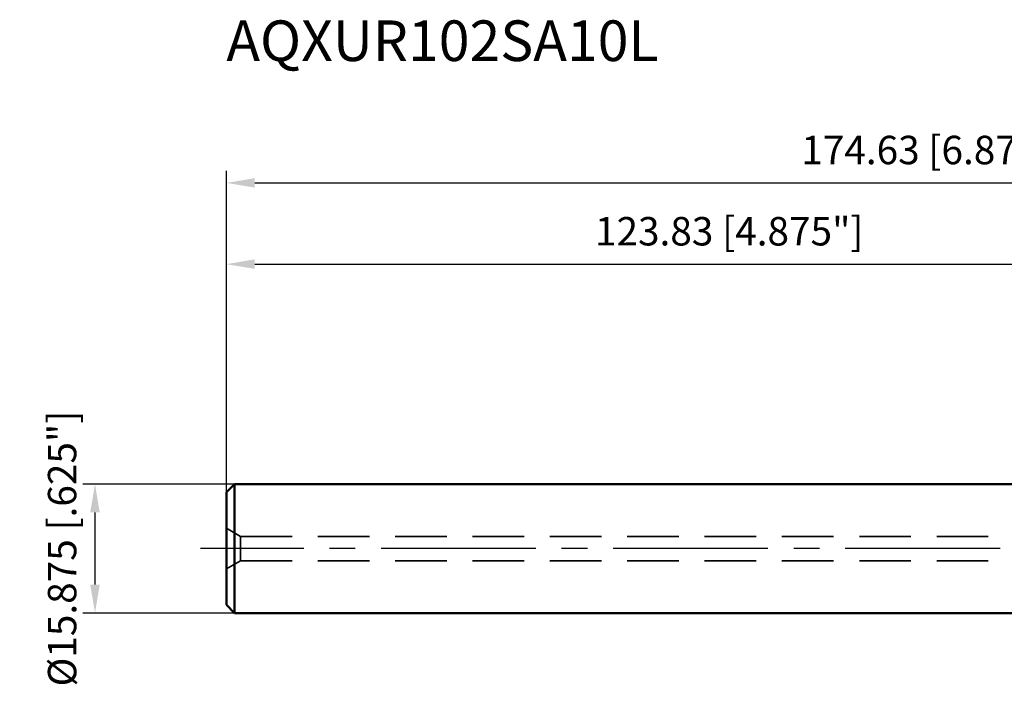
# Model space of a CAD drawing. Units: millimetres. Extents: x -149 to 93, y -58 to 65.
# Drawn here: x -149 to -28, y -17 to 65 of the extents above; entities that cross this region are included whole.
import ezdxf

# ---------------------------------------------------------------- set-up
doc = ezdxf.new("R2010")
doc.units = ezdxf.units.MM
doc.linetypes.add('CENTER2', pattern=[28.575, 19.05, -3.175, 3.175, -3.175])
doc.linetypes.add('HIDDEN', pattern=[9.525, 6.35, -3.175])
for name, color, linetype, lineweight in [('sk1', 4, 'Continuous', 50), ('sk2', 7, 'Continuous', 25), ('sk3', 1, 'HIDDEN', 35), ('sk4', 2, 'CENTER2', 25), ('sk6', 5, 'Continuous', 35)]:
    doc.layers.add(name, color=color, linetype=linetype, lineweight=lineweight)
doc.styles.add('simplex', font='txt.shx', dxfattribs={"height": 3.5})
doc.dimstyles.new('コピー - ISO-25', dxfattribs={"dimscale": 0, "dimtxt": 3.5, "dimasz": 3.5, "dimexe": 1.5, "dimexo": 0, "dimgap": 2.3, "dimtad": 1, "dimdec": 8, "dimdsep": 46, "dimtxsty": 'simplex', "dimcen": 0.09, "dimclrd": 256, "dimclre": 256, "dimclrt": 256, "dimadec": 0, "dimazin": 0, "dimtfac": 1, "dimtofl": 0, "dimtmove": 0, "dimatfit": 3, "dimfxl": 1, "dimtolj": 1, "dimlwd": -1, "dimlwe": -1, "dimarcsym": 0})

# ---------------------------------------------------------------- blocks, each defined once
blk = doc.blocks.new('*D12')
at = {"layer": 'Defpoints', "color": 0}
for p in [(50.8, 45), (-123.83, 6.94), (50.8, 6.97)]:
    blk.add_point(p, dxfattribs=at)
at = {"layer": 'sk2'}
for p, q in [((-123.83, 6.94), (-123.83, 46.5)), ((50.8, 6.97), (50.8, 46.5)), ((-120.33, 45), (47.3, 45))]:
    blk.add_line(p, q, dxfattribs=at)
for points in [[(-120.33, 45.58), (-120.33, 44.42), (-123.83, 45)], [(47.3, 44.42), (47.3, 45.58), (50.8, 45)]]:
    blk.add_solid(points, dxfattribs=at)
at = {"layer": 'sk2', "insert": (-36.51, 49.05), "char_height": 3.5, "attachment_point": 5, "style": 'simplex'}
blk.add_mtext('\\A1;174.63 [6.875"]', dxfattribs=at)
blk = doc.blocks.new('*D16')
at = {"layer": 'Defpoints', "color": 0}
for p in [(0, 35), (-123.83, 6.94), (0, 0)]:
    blk.add_point(p, dxfattribs=at)
at = {"layer": 'sk2'}
for p, q in [((-123.83, 6.94), (-123.83, 36.5)), ((0, 0), (0, 36.5)), ((-120.33, 35), (-3.5, 35))]:
    blk.add_line(p, q, dxfattribs=at)
for points in [[(-120.33, 35.59), (-120.33, 34.42), (-123.83, 35)], [(-3.5, 34.42), (-3.5, 35.59), (0, 35)]]:
    blk.add_solid(points, dxfattribs=at)
at = {"layer": 'sk2', "insert": (-61.91, 39.05), "char_height": 3.5, "attachment_point": 5, "style": 'simplex'}
blk.add_mtext('\\A1;123.83 [4.875"]', dxfattribs=at)
blk = doc.blocks.new('*D17')
at = {"layer": 'Defpoints', "color": 0}
for p in [(-140, 7.94), (-122.82, 7.94), (-122.82, -7.94)]:
    blk.add_point(p, dxfattribs=at)
at = {"layer": 'sk2'}
for p, q in [((-122.82, 7.94), (-141.5, 7.94)), ((-140, -4.44), (-140, 4.44)), ((-122.82, -7.94), (-141.5, -7.94))]:
    blk.add_line(p, q, dxfattribs=at)
for points in [[(-139.42, 4.44), (-140.59, 4.44), (-140, 7.94)], [(-140.59, -4.44), (-139.42, -4.44), (-140, -7.94)]]:
    blk.add_solid(points, dxfattribs=at)
at = {"layer": 'sk2', "insert": (-144.05, 0), "char_height": 3.5, "attachment_point": 5, "rotation": 90, "style": 'simplex'}
blk.add_mtext('\\A1;%%c15.875 [.625"]', dxfattribs=at)

msp = doc.modelspace()

# ---------------------------------------------------------------- linework, layer by layer
at = {"layer": 'sk1'}
for p, q in [((-123.83000013, 6.93750035), (-122.83000013, 7.93750035)), ((0, 7.93750035), (-122.83000249, 7.937498)), ((-122.83000013, -7.93749965), (-122.83000013, 7.93750035)), ((-123.83000027, 6.93750022), (-123.83, -6.93749978)), ((-123.83000013, -6.93749965), (-122.83000013, -7.93749965)), ((0, -7.93749965), (-122.82999778, -7.937502))]:
    msp.add_line(p, q, dxfattribs=at)
at = {"layer": 'sk3'}
for p, q in [((-123.825, 2.50000035), (-122.09294919, 1.50000035)), ((-122.09294919, 1.50000035), (0, 1.50000035)), ((-122.09294919, -1.49999965), (-122.09294919, 1.50000035)), ((-123.825, -2.49999965), (-122.09294919, -1.49999965)), ((-122.09294919, -1.49999965), (0, -1.49999965))]:
    msp.add_line(p, q, dxfattribs=at)
at = {"layer": 'sk4'}
msp.add_line((0, 0.00000035), (-127.02514699, 0.00000035), dxfattribs=at)

# ---------------------------------------------------------------- texts
at = {"layer": 'sk6', "style": 'simplex'}
msp.add_text('AQXUR102SA10L', height=5, dxfattribs=at).set_placement((-123.83, 60))

# ---------------------------------------------------------------- dimensions: what is measured, and where the dimension line sits
at = {"layer": 'sk2'}
for base, p2, picture, middle in [((50.8, 45), (50.8, 6.9749078027), '*D12', (-36.515, 49.05)), ((0, 35.0047446093), (0, 0.0000003507), '*D16', (-61.915, 39.0547446093))]:
    dim = msp.add_linear_dim(base=base, p1=(-123.83, 6.937500483), p2=p2, angle=180, dimstyle='コピー - ISO-25', override={"dimscale": 1}, dxfattribs=at)
    dim.commit()
    dim.dimension.update_dxf_attribs({"geometry": picture, "text_midpoint": middle})
dim = msp.add_linear_dim(base=(-140.0033860048, 7.9374979963), p1=(-122.8220863629, -7.9375020036), p2=(-122.822160333, 7.9374979963), angle=270, text='%%c<>', dimstyle='コピー - ISO-25', override={"dimscale": 1}, dxfattribs=at)
dim.commit()
dim.dimension.update_dxf_attribs({"geometry": '*D17', "text_midpoint": (-140.0033860048, -0.0000020037), "dimtype": 160})

doc.saveas('drawing.dxf')
